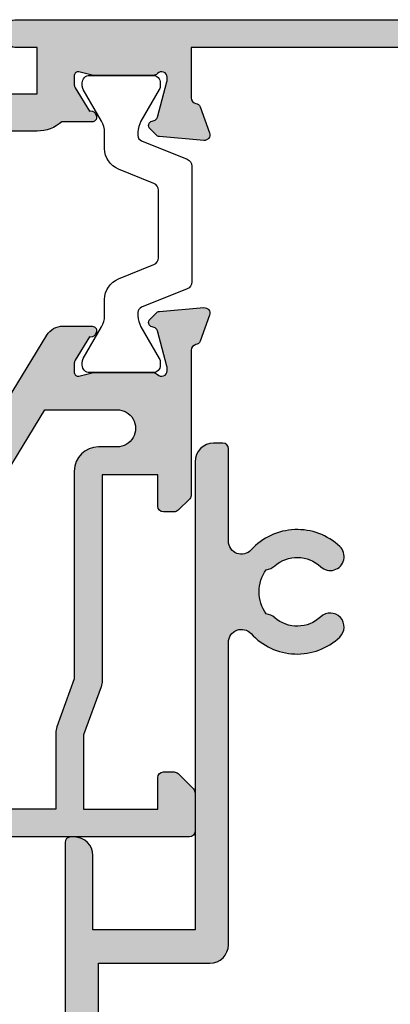
# Model space of a CAD drawing. Units: millimetres. Extents: x 44 to 323, y 7 to 508.
# Drawn here: x 132 to 152, y 60 to 113 of the extents above; entities that cross this region are included whole.
import ezdxf

# ---------------------------------------------------------------- set-up
doc = ezdxf.new("R2010")
doc.units = ezdxf.units.MM
for name, color, linetype in [('APL Hatch', 253, 'Continuous'), ('APL Joinery', 2, 'Continuous'), ('APL Notes', 7, 'Continuous')]:
    doc.layers.add(name, color=color, linetype=linetype)

# ---------------------------------------------------------------- blocks, each defined once
blk = doc.blocks.new('24725')
at = {"layer": 'APL Hatch'}
h = blk.add_hatch(color=256, dxfattribs=at)
h.dxf.hatch_style = 1
h.paths.add_polyline_path([(94.99999999985111, -16.89999999906318), (96.999999999886, -16.89999999906318), (96.999999999886, -19.59999999906027, 0.4142135623719158), (97.29999999988407, -19.89999999905955), (98.19999999988552, -19.89999999906318, 0.4142135623746691), (98.49999999988964, -19.59999999905987), (98.499999999886, -16.89999999906318), (100.4999999998875, -16.89999999906318), (100.4999999998875, -19.599999999063, 0.4142135623719158), (100.7999999998828, -19.89999999905955), (101.7000000000614, -19.89999999906318, 0.4142135623743285), (102.0000000002696, -19.59999999885614), (102.000000000266, -0.4999999990347419, 0.4855833289059181), (101.629448477055, -0.2084138495442787, 0.4527666257463188), (100.5000000002678, -1.199999999032798), (100.5000000002678, -5.199999999032796), (95.00000000032956, -5.1999999990328), (95.0000000003023, 20.00000000094354, 0.4142135623727787), (94.0000000003023, 21.00000000094246), (93.50000000849101, 21.00000000094246, 0.4142135623730951), (93.20000000849174, 20.70000000094318), (93.20000000849174, 15.72075356098392, -0.6859619104225567), (91.98148148818146, 15.25049985914286, 0.419481958678613), (87.20531304958764, 15.44067855367739, 1), (88.23278481813314, 14.34783741092775, -0.3845190109480523), (90.71118936834613, 14.39839919827464, 0.1432248589369827), (91.17059425905062, 14.18811397826434, -0.3193344650618564), (91.1705942590493, 11.81188602367571, 0.1432248589500358), (90.71118936793158, 11.60160080359687, -0.3845190108123488), (88.23278481909803, 11.65216259080663, 1), (87.20531304889212, 10.55932144590599, 0.4194819573663333), (91.98148148201116, 10.74950012940017, -0.6859619087703368), (93.20000000020806, 10.27924642522881), (93.20000000020806, -5.999999999032802, 0.4142135623730951), (94.20000000020806, -6.999999999032802), (100.2000000002678, -6.9999999990328), (100.1999999998875, -14.89999999906318), (94.20000000020875, -14.89999999905928, 0.4142135623732865), (93.20000000020806, -15.89999999905931), (93.20000000020806, -18.99999999899553), (77.39999999989257, -18.99999999899553), (77.39999999989257, -9.29999999899298, 0.4142135623730951), (77.09999999989512, -8.999999998995527), (75.89999999990349, -8.999999998995527, 0.4142135623727655), (75.59999999990785, -9.299999998990824), (75.59999999989694, -18.99999999899553), (19.39999999992531, -18.99999999898825), (19.3999999999144, -9.299999998990824, 0.4142135623727655), (19.09999999991877, -8.999999998995527), (17.89999999992713, -8.999999998995527, 0.4142135623730951), (17.59999999992968, -9.29999999899298), (17.59999999992968, -18.99999999899553), (1.799999999614187, -18.99999999899553), (1.799999999614187, -15.89999999905928, 0.4142135623732855), (0.7999999996135401, -14.89999999905928), (-5.20000000006522, -14.89999999906318), (-5.200000000445545, -6.9999999990328), (0.7999999996141867, -6.999999999032802, 0.4142135623730951), (1.799999999614187, -5.999999999032802), (1.799999999614187, 10.27924642522874, -0.68596190877033), (3.01851851781109, 10.74950012940011, 0.4194819573634282), (7.794686950906026, 10.55932144588333, 1), (6.767215180737519, 11.65216259081915, -0.3845190108151834), (4.288810631890664, 11.60160080359689, 0.1432248589499909), (3.829405740773099, 11.8118860236757, -0.3193344650617746), (3.82940574077131, 14.1881139782638, 0.1432248589371382), (4.288810631476116, 14.39839919827464, -0.3845190109593002), (6.76721518174193, 14.34783741087808, 1), (7.794686950138928, 15.44067855376732, 0.4194819586670874), (3.01851851164079, 15.2504998591429, -0.6859619104225383), (1.799999991330509, 15.72075356098396), (1.799999991330509, 20.70000000094318, 0.4142135623730951), (1.499999991331237, 21.00000000094246), (0.9999999995199573, 21.00000000094246, 0.4142135623727787), (-4.800426722795237e-10, 20.00000000094354), (-5.073275133327115e-10, -5.199999999032798), (-5.500000000445542, -5.199999999032796), (-5.500000000445539, -1.199999999032798, 0.4527666257471252), (-6.629448477235456, -0.2084138495446766, 0.4855833289019748), (-7.00000000044372, -0.4999999990347419), (-7.000000000447358, -19.59999999885614, 0.4142135623743334), (-6.700000000239157, -19.89999999906318), (-5.800000000060546, -19.89999999905955, 0.4142135623719123), (-5.500000000065214, -19.599999999063), (-5.500000000065214, -16.89999999906318), (-3.500000000063764, -16.89999999906318), (-3.500000000067402, -19.59999999905987, 0.4142135623746724), (-3.20000000006328, -19.89999999906318), (-2.300000000061825, -19.89999999905955, 0.4142135623719088), (-2.000000000063768, -19.59999999906027), (-2.000000000063764, -16.89999999906318), (-2.883382421714487e-11, -16.89999999906318), (-7.977618565746525e-11, -20.6430780608858), (12.54999999993041, -55.12391967508263), (12.54999999993041, -61.1999999990581), (7.659509454366088, -61.1999999990581, -0.6059191819050881), (7.24918355115536, -60.41428571317821, 0.3792854538367446), (6.731395888909738, -56.0013258730338, 1), (5.732263401423973, -57.12013518317445, -0.384519010915759), (5.998639975357289, -59.58470190514519, 0.1432248589154105), (5.829194728616491, -60.06068618602828, -0.319334465060598), (3.462009038798236, -60.26778809834608, 0.1432248589139614), (3.212484243124791, -59.8284589465387, -0.4354911812373261), (3.267736599159726, -57.12013518312799, 1), (2.268604111990477, -56.00132587270792, 0.3792854538960215), (1.750816447028988, -60.41428571497923, -0.6059191817516557), (1.340490544535609, -61.19999999905809), (-5.500000000065228, -61.19999999906657), (-5.500000000065224, -58.09999999906319), (-3.000000000063778, -58.09999999906319, 0.4142135623730951), (-2.000000000063778, -57.09999999906319), (-2.000000000063778, -53.89999999906247, 0.4142135623730951), (-2.300000000063051, -53.59999999906319), (-3.200000000064506, -53.59999999906319, 0.4142135623730951), (-3.500000000063778, -53.89999999906247), (-3.500000000063778, -56.59999999906319), (-5.500000000065228, -56.59999999906319), (-5.50000000006159, -53.89999999906287, 0.4142135623734825), (-5.800000000060862, -53.5999999990632), (-6.700000000065952, -53.59999999906319, 0.4142135623731021), (-7.000000000065231, -53.89999999906247), (-7.000000000065228, -62.69999999906083, 0.414213562373096), (-6.700000000065046, -62.99999999906101), (101.6999999998873, -62.99999999906101, 0.4142135623730952), (101.9999999998875, -62.69999999906083), (101.9999999998875, -53.89999999906247, 0.4142135623730951), (101.6999999998882, -53.59999999906319), (100.7999999998831, -53.59999999906319, 0.4142135623734904), (100.4999999998838, -53.89999999906287), (100.4999999998875, -56.59999999906319), (98.49999999988603, -56.59999999906319), (98.49999999988603, -53.89999999906247, 0.4142135623730951), (98.19999999988676, -53.59999999906319), (97.2999999998853, -53.59999999906319, 0.4142135623730951), (96.99999999988603, -53.89999999906247), (96.99999999988603, -57.09999999906319, 0.4142135623730951), (97.99999999988603, -58.09999999906319), (100.4999999998875, -58.09999999906319), (100.4999999998875, -61.19999999906656), (93.65950945528664, -61.1999999990581, -0.6059191817516538), (93.24918355279327, -60.41428571497923, 0.3792854538959365), (92.7313958878325, -56.00132587270857, 1), (91.73226340058451, -57.12013518305832, -0.4354911812541412), (91.78751575669746, -59.82845894653869, 0.1432248589141522), (91.5379909610234, -60.26778809834646, -0.3193344650604921), (89.17080527120585, -60.060686186028, 0.14322485891534), (89.00136002446496, -59.58470190514519, -0.3845190109266282), (89.26773659845055, -57.12013518312778, 1), (88.2686041109121, -56.00132587303416, 0.3792854538366981), (87.75081644866688, -60.41428571317821, -0.605919181905082), (87.34049054545616, -61.1999999990581), (82.44999999989184, -61.19999999905809), (82.44999999989184, -55.12391967508265), (94.99999999990203, -20.64307806088578)])
h.paths.add_polyline_path([(93.02736509488048, -20.79999999898389), (81.27112652805617, -53.09999999906319), (77.44999999989457, -53.09999999906319, 0.414213562373095), (77.14999999989257, -53.39999999906519), (77.14999999989257, -54.29999999904664, 0.414213562373095), (77.44999999989457, -54.59999999904864), (80.64999999989257, -54.59999999904864), (80.64999999989257, -61.19999999906174), (14.34999999992968, -61.19999999906174), (14.34999999992968, -54.59999999904864), (17.54999999992768, -54.59999999904864, 0.414213562373095), (17.84999999992968, -54.29999999904664), (17.84999999992968, -53.39999999906519, 0.414213562373095), (17.54999999992768, -53.09999999906319), (13.72887347176609, -53.09999999906319), (1.972634904941771, -20.7999999989857)], flags=16)
at = {"layer": 'APL Joinery'}
blk.add_lwpolyline([(-5.200000000065216, -14.89999999906318), (-5.200000000445542, -6.999999999032802), (0.7999999996141864, -6.999999999032802, 0.414213562373095), (1.799999999614187, -5.999999999032802), (1.799999999614187, 10.27924642522874, -0.6859619087703276), (3.018518517811088, 10.74950012940011, 0.4194819573634284), (7.794686950906026, 10.55932144588333, 0.9999999999657648), (6.767215180724206, 11.65216259080663, -0.3845190108326623), (4.288810631791677, 11.60160080368262, 0.1432248589128696), (3.829405740773097, 11.8118860236757, -0.3193344650617729), (3.829405740771278, 14.18811397826379, 0.1432248589122038), (4.288810631409604, 14.39839919821703, -0.3845190109729495), (6.767215181741932, 14.34783741087808, 1.000000000135875), (7.794686950234592, 15.44067855367738, 0.4194819586786102), (3.018518511640792, 15.2504998591429, -0.6859619104225406), (1.799999991330509, 15.72075356098396), (1.799999991330509, 20.70000000094318, 0.414213562373095), (1.499999991331237, 21.00000000094246), (0.9999999995199574, 21.00000000094246, 0.414213562373095), (-4.800426722795237e-10, 20.00000000094246), (-5.073275133327115e-10, -5.199999999032798), (-5.500000000445539, -5.199999999032798), (-5.500000000445539, -1.199999999032798, 0.414213562373095), (-6.500000000445539, -0.1999999990327979), (-6.700000000444447, -0.1999999990327979, 0.4142135623677674), (-7.00000000044372, -0.4999999990320703), (-7.000000000447358, -19.59999999903426, 0.4142135623695429)], format="xyb", dxfattribs=at)
blk = doc.blocks.new('19120')
at = {"layer": 'APL Hatch'}
h = blk.add_hatch(color=256, dxfattribs=at)
h.dxf.hatch_style = 1
h.paths.add_polyline_path([(25.14544570038015, -39.80000000000655, 0.4142135623677674), (24.84544570038452, -39.50000000000546), (24.64544570038015, -39.50000000000182), (24.64544570038015, -37.100000000004), (26.84544570038088, -37.100000000004, 0.4142135623730951), (27.14544570038015, -36.80000000000473), (27.14544570038015, -36.50000000000546, 0.4142135623730951), (26.54544570038161, -35.90000000000691), (24.14544570038015, -35.90000000000691, 0.4142135623730951), (23.14544570038015, -36.90000000000691), (23.14544570038015, -39.50000000000546), (20.14544570038015, -39.50000000000182), (20.14544570038015, -23.53991259344043, -0.3613975635940352), (20.39066656612451, -23.24495624675255, 0.2655138332851567), (20.6177951850102, -23.05260597108788), (21.12735348679659, -21.65260604298524, 0.5486187866243247), (20.81929897773398, -21.25114159056304), (18.43478613412474, -21.45975943242048, 0.1763269807102995), (18.24880082259434, -21.54648580749316), (17.92206332538205, -21.87322330471273, 0.7036714421879484), (18.08967382077489, -22.31300046034067, -0.3297694723280435), (18.32244746186284, -22.49814400093825), (18.84544570054649, -24.44999999994818), (18.84544570057369, -24.64999999995888, -0.6885002581352946), (18.32183890280974, -24.84999999999198, 0.213421765294748), (18.0982321050948, -24.75000000000182), (14.88355069671028, -24.75000000000182, 0.06325422393088254), (14.80855069671118, -24.75952624903629), (14.09544570058266, -24.94364916731276, -0.4903143948270654), (13.84544570058097, -24.75000000000184), (13.84544570058097, -24.23432619693027, -0.1378721067459263), (13.88938046139808, -24.07802330737719), (14.65787442293913, -22.8190280921317, 0.419121943993342), (14.98186593137833, -22.67029831475684, 0.6552354941161849), (14.7988400206788, -22.25000000000182), (9.731030255432827, -22.25000000000182, -0.2614125764256591), (8.877479458152543, -21.77100963183407), (4.121210586132939, -13.97899036816593, 0.2614125764256591), (3.267659788852654, -13.49999999999818), (1.692051380217187, -13.49999999999818, 0.6552354941373079), (1.509025469525589, -13.92029831476915, 0.4191219439644876), (1.833016977956511, -14.06902809212079), (2.601510939496809, -15.32802330737465, -0.1378721067450656), (2.64544570031104, -15.48432619691847), (2.645445700311036, -15.99999999999093, -0.4903143948255791), (2.395445700310269, -16.19364916730209), (1.682340704164911, -16.00952624902491, 0.06325422392940228), (1.607340704168415, -15.99999999999091), (-1.607340704192804, -15.99999999998727, 0.2134217652967957), (-1.830947501914661, -16.09999999998127, -0.688500258129401), (-2.354554299674408, -15.89999999995858), (-2.354554299651745, -15.69999999994081), (-1.831556060971632, -13.74814400093394, -0.2679491924417579), (-1.65477936566332, -13.57136730563339), (-1.543243858520089, -13.54148145657195, 0.57735026920355), (-1.431171924487224, -13.12322330469372), (-1.757909421699775, -12.79648580748117, 0.1763269807073899), (-1.943894733230039, -12.7097594324098), (-4.328407576838298, -12.50114159055213, 0.5486187866243598), (-4.636462085900945, -12.90260604297432), (-4.126903757944739, -14.30260604297793, 0.2655138063323971), (-3.899775135673323, -14.49495634114988, -0.3613975351278232), (-3.654554299622752, -14.78991268233485), (-3.654554299622752, -22.57573593128407, 0.1989123673796575), (-3.566686333979231, -22.78786796563879), (-2.94242226526374, -23.41213203435428, 0.1989123673796578), (-2.730290230908107, -23.49999999999818), (-2.154554299620933, -23.49999999999818, 0.4142135623730951), (-1.854554299619842, -23.19999999999709), (-1.854554299619839, -21.49999999999818), (1.145445700376516, -21.49999999999818), (1.14544570037652, -32.57619559985376, 0.08748866352643415), (1.20575307959173, -32.91821574318374), (2.14544570037652, -35.50000000000182), (2.14544570037652, -39.50000000000182), (-1.854554299619842, -39.50000000000182), (-1.854554299619842, -37.80000000000382, 0.414213562373095), (-2.154554299621843, -37.50000000000182), (-2.730290230904735, -37.50000000000182, 0.1989123673790838), (-2.942422265259445, -37.58786796564506), (-3.766686333974565, -38.41213203435655, 0.1989123673802327), (-3.854554299619846, -38.62426406871484), (-3.854554299619842, -40.69999999999982, 0.4142135623730565), (-3.55455429961788, -41.00000000000182), (24.84544570037902, -41.00000000000546, 0.4142135623731325), (25.14544570038015, -40.70000000000437)])
h.paths.add_polyline_path([(18.64544570054386, -39.50000000000546), (13.49185586808835, -39.50000000826731, 0.5773502844970178), (12.79903553777059, -39.50000000000545), (7.645445700544776, -39.50000000000546), (7.645445700544776, -37.70000000000618), (8.345445700542323, -37.70000000000618, 0.4142135623677675), (8.645445700541138, -37.40000000001282), (8.645445700544778, -37.20000000001891, 0.4142135623784234), (8.345445700523683, -36.89999999999236), (7.645445700544776, -36.89999999999236, 0.4142135623730951), (6.645445700544776, -37.89999999999236), (6.645445700544778, -39.50000000000546), (3.645445700376518, -39.50000000000546), (3.645445700376515, -35.41183650965352, 0.08748866352660449), (3.585138321161283, -35.0698163663241), (2.645445700383796, -32.48803210953156), (2.645445700383796, -21.29999999999018, 0.4142135623741604), (1.345445700376157, -19.99999999998727), (0.3454457003772475, -19.99999999999091, -1), (0.3454457003754285, -17.99999999999818), (4.232492478406138, -17.99999999999818), (7.75513180246849, -23.77100963183436, 0.261412576425568), (8.608682599748597, -24.25000000000182), (11.84544570058097, -24.25000000000182), (11.84544570058097, -25.65000000000327, 0.4142135623730951), (12.84544570058097, -26.65000000000327), (18.64544570038015, -26.65000000000327), (18.64544570038015, -28.6424442262633, -0.581716070074554), (18.19206224173447, -28.90026880735154, 0.3225105723109804), (14.67079813677481, -29.2084084134455, 1), (15.64996221790604, -30.3447348200037, -0.3759457950183898), (17.65918500200197, -30.36072056616545, 0.1991497413578797), (18.16589319366719, -30.53654817443567, -0.2901572235417988), (18.16589319366722, -32.46345182556072, 0.1991497413578975), (17.65918500200194, -32.63927943383094, -0.3759457950184804), (15.64996221790569, -32.65526517999236, 1), (14.67079813677652, -33.79159158655077, 0.3225105723110882), (18.19206224173537, -34.09973119264281, -0.581716070074791), (18.64544570038015, -34.35755577373031), (18.64544570038015, -36.89999999999236), (17.94544570056495, -36.89999999999236, 0.4142135623784228), (17.64544570054386, -37.20000000001891), (17.6454457005475, -37.40000000001282, 0.4142135623677676), (17.94544570054632, -37.70000000000618), (18.64544570054386, -37.70000000000618)], flags=16)
at = {"layer": 'APL Joinery'}
for points in [[(18.3224474618637, -22.49814400094147), (18.83522344843914, -24.41185003571627, -0.06554346281656949), (18.84544570055186, -24.4894957492379), (18.84544570057369, -24.64999999996689, -0.688500258051677), (18.32183890284978, -24.85000000003674, 0.213421765241401), (18.09823210521608, -24.75000000000182), (14.8835506967207, -24.75000000000182, 0.06325422393200267), (14.80855069671998, -24.75952624903402), (14.09544570058097, -24.9436491673132, -0.4903143948243858), (13.84544570058097, -24.75000000000182), (13.84544570058097, -24.23432619693085, -0.137872106743488), (13.88938046139629, -24.07802330738014), (14.65787442293913, -22.8190280921317, 0.3611145255661793), (14.96012675681231, -22.71560748768934), (15.01222771998982, -22.63025240796014, 0.5855240683327773), (14.79884002067593, -22.25000000000182), (9.731030255434241, -22.25000000000182, -0.2614125764257088), (8.877479458153182, -21.77100963183511), (4.1212105861323, -13.97899036816489, 0.2614125764257089), (3.26765978885124, -13.49999999999818), (1.692051380216078, -13.49999999999818, 0.5855240683144627), (1.478663680898542, -13.88025240795287), (1.530764644083327, -13.96560748767843, 0.3611145255661796), (1.833016977956511, -14.06902809212079), (2.601510939495718, -15.32802330737286, -0.1378721067480945), (2.645445700311036, -15.48432619691994), (2.645445700311036, -15.99999999999091, -0.4903143948243847), (2.395445700311036, -16.19364916730228), (1.682340704172027, -16.00952624902675, 0.06325422393009386), (1.607340704174938, -15.99999999999091), (-1.607340704320443, -15.99999999998727, 0.2134217652419299), (-1.830947501957773, -16.10000000002947, -0.6885002580487005), (-2.354554299674412, -15.89999999995962), (-2.354554299656222, -15.73949574922699, -0.06554346281656911), (-2.344332047543496, -15.66185003570536), (-1.8315560609717, -13.74814400093419, -0.2679491924305529), (-1.654779365673669, -13.57136730563616), (-1.543243858506678, -13.54148145656836, 0.5773502691811567), (-1.431171924485163, -13.12322330469578), (-1.75790942170169, -12.79648580747926, 0.1763269807074483), (-1.943894733232803, -12.70975943240956), (-4.328407576840611, -12.50114159055192, 0.5486187866122446), (-4.636462085903979, -12.902606042966), (-4.126903757945904, -14.30260604297473, 0.2655138063276442), (-3.899775135681914, -14.49495634114828, -0.3613975351181438), (-3.654554299622752, -14.78991268231584), (-3.654554299622752, -22.57573593128654, 0.1989123673796581), (-3.566686333977479, -22.78786796564054), (-2.942422265265115, -23.41213203435291, 0.1989123673787354), (-2.730290230911116, -23.49999999999818), (-2.154554299619115, -23.49999999999818, 0.4142135623695433), (-1.854554299619842, -23.19999999999891), (-1.854554299619842, -21.49999999999818), (1.14544570037652, -21.49999999999818), (1.14544570037652, -32.57619559985505, 0.08748866352622842), (1.205753079591894, -32.91821574318419), (2.14544570037652, -35.50000000000182), (2.14544570037652, -39.50000000000182), (-1.854554299619842, -39.50000000000182), (-1.854554299619842, -37.80000000000109, 0.4142135623677674), (-2.154554299619114, -37.50000000000182), (-2.730290230907478, -37.50000000000182, 0.1989123673791972), (-2.942422265261477, -37.58786796564709), (-3.766686333974569, -38.41213203435655, 0.1989123673796571), (-3.854554299619842, -38.62426406871418), (-3.854554299619842, -40.70000000000255, 0.4142135623713191), (-3.554554299616932, -41.00000000000182), (24.84544570038088, -41.00000000000546, 0.4142135623695433), (25.14544570038015, -40.70000000000618), (25.14544570038015, -39.80000000000473, 0.4142135623695433), (24.84544570038088, -39.50000000000546), (24.64544570038015, -39.50000000000182), (24.64544570038015, -37.100000000004), (26.84544570038088, -37.100000000004, 0.414213562373095), (27.14544570038015, -36.80000000000473), (27.14544570038015, -36.50000000000546, 0.414213562373095), (26.54544570038161, -35.90000000000691), (24.14544570038015, -35.90000000000691, 0.414213562373095), (23.14544570038015, -36.90000000000691), (23.14544570038015, -39.50000000000546), (20.14544570038015, -39.50000000000182), (20.14544570038015, -23.53991259344002, -0.361397527546847), (20.39066652850852, -23.24495625373856, 0.2655137991605417), (20.61779515884155, -23.05260604298564), (21.12735348679962, -21.65260604297691, 0.5486187866122457), (20.81929897773625, -21.25114159056284), (18.43478613412481, -21.45975943242047, 0.1763269807067245), (18.24880082259733, -21.54648580749017), (17.92206332538444, -21.87322330471034, 0.577350269188015), (18.03413525940232, -22.29148145657564), (18.14567076656931, -22.32136730564343, -0.2679491924309224)], [(13.49185586808835, -39.50000000826731), (18.64544570054386, -39.50000000000546), (18.64544570054386, -37.70000000000618), (17.94544570054316, -37.70000000000618, -0.4142135623704452), (17.6454457005475, -37.40000000000691), (17.64544570054386, -37.20000000000618, -0.4142135623588983), (17.94544570055768, -36.89999999999236), (18.64544570038015, -36.89999999999236), (18.64544570038015, -34.35755577373311, 0.5817160700765815), (18.19206224173639, -34.0997311926422, -0.3225105723112227), (14.67079813677631, -33.79159158655058, -1.000000000001628), (15.6499622179054, -32.6552651799921, 0.3759457950188545), (17.65918500200314, -32.63927943382987, -0.199149741357298), (18.16589319366722, -32.46345182556072, 0.2901572235417999), (18.16589319366719, -30.53654817443567, -0.1991497413572973), (17.65918500200314, -30.36072056616648, 0.3759457950188546), (15.64996221790534, -30.34473482000431, -0.9999999999999997), (14.67079813677438, -29.20840841344587, -0.322510572310861), (18.19206224173286, -28.90026880735058, 0.5817160700767029), (18.64544570038015, -28.64244422626325), (18.64544570038015, -26.65000000000327), (12.84544570058097, -26.65000000000327, -0.414213562373095), (11.84544570058097, -25.65000000000327), (11.84544570058097, -24.25000000000182), (8.608682599749962, -24.25000000000182, -0.2614125764256955), (7.755131802468952, -23.77100963183511), (4.232492478406137, -17.99999999999818), (0.3454457003736096, -17.99999999999818, 1.000000000001819), (0.3454457003772475, -19.99999999999091), (1.345445700380886, -19.99999999998727, -0.414213562373095), (2.645445700383796, -21.29999999999018), (2.645445700383796, -32.48803210953156), (3.585138321161146, -35.06981636632372, -0.08748866352653979), (3.645445700376513, -35.41183650965286), (3.64544570037652, -39.50000000000546), (6.645445700544776, -39.50000000000546), (6.645445700544776, -37.89999999999236, -0.414213562373095), (7.645445700544776, -36.89999999999236), (8.345445700530952, -36.89999999999236, -0.4142135623589), (8.645445700544776, -37.20000000000618), (8.645445700541138, -37.40000000000691, -0.4142135623704418), (8.345445700545497, -37.70000000000618), (7.645445700544776, -37.70000000000618), (7.645445700544776, -39.50000000000546), (12.79903553777059, -39.50000000000545, -0.5773502844970178)]]:
    blk.add_lwpolyline(points, format="xyb", close=True, dxfattribs=at)
blk = doc.blocks.new('9100370')
at = {"layer": 'APL Joinery', "color": 8}
blk.add_lwpolyline([(3.060769999999991, 0.8999999999999988, -0.1316519999999947), (2.460769999999975, 1.06076899999999), (0.7535899999999742, 2.046410000000002, 0.1316519999999862), (0.5535899999999927, 2.100000000000035), (0.4000000000000341, 2.099999999999987, 0.4142139999999523), (-7.105427357601002e-15, 1.699999999999995), (5.551115123125783e-17, -1.699999999999996, 0.4142139999999438), (0.4000000000000412, -2.100000000000001), (0.5535899999999856, -2.100000000000001, 0.1316519999999861), (0.7535899999999529, -2.046409999999975), (2.460769999999968, -1.060769999999998, -0.1316520000000096), (3.060769999999998, -0.900000000000003), (3.933028999999976, -0.9000000000000127, 0.3057310000000139), (5.045649999999981, -0.149527999999973), (5.813044999999988, 1.749842999999991, -0.305730999999958), (6.18391900000001, 2.000000000000035), (9.816081730948952, 1.999999999999993, -0.3057306439183246), (10.18695512593631, 1.749842688296697), (10.95435099999997, -0.1495280000000106, 0.3057310000000022), (12.06697100000002, -0.9000000000000128), (12.93923100000001, -0.9000000000000057, -0.1316519999999959), (13.53923099999997, -1.060769999999998), (15.24641000000003, -2.046410000000013, 0.1316519999999861), (15.44640999999996, -2.100000000000001), (15.59999999999997, -2.100000000000001, 0.4142140000000105), (16, -1.699999999999996), (16, 1.700000000000005, 0.4142140000000191), (15.59999999999997, 2.099999999999987), (15.44640999999995, 2.099999999999994, 0.1316519999999861), (15.24641000000003, 2.046410000000002), (13.53923099999999, 1.060768999999995, -0.1316520000000112), (12.93923100000001, 0.8999999999999986), (12.76195000000001, 0.8999999999999915, -0.3057309999999791), (12.48379499999999, 1.087617999999985), (11.48899217130661, 3.549842576001049, 0.3057307266905265), (11.11811873094899, 3.800000000000004), (4.881881999999962, 3.800000000000004, 0.3057309999999901), (4.511009000000016, 3.549842999999978), (3.516204999999957, 1.087617999999985, -0.3057309999999864), (3.238049999999987, 0.9000000000000306)], format="xyb", close=True, dxfattribs=at)
blk.add_lwpolyline([(10.18695499999995, 1.749842999999991), (10.18695499999995, 1.749842999999991)], dxfattribs=at)
blk = doc.blocks.new('19121')
at = {"layer": 'APL Hatch'}
h = blk.add_hatch(color=256, dxfattribs=at)
h.dxf.hatch_style = 1
h.paths.add_polyline_path([(-10.64544570059184, 26.24999999999544), (-11.84544570058347, 26.24999999999544), (-11.84544570058347, 23.74999999998089), (-4.04544570059511, 23.74999999998089, -1), (-4.04544570059511, 22.74999999998089), (-7.183099366459917, 22.74999999998089, 0.585524068318251), (-7.439164605643098, 22.29369711043016), (-5.110657665348151, 18.47899036815864, 0.2614125764242591), (-4.257106868070741, 17.99999999999544), (-3.031842564520549, 17.99999999999544, 0.5018631367875636), (-2.744348113117645, 18.38571428235663, -0.2556068775156354), (-2.137037286986128, 21.22464756360542, -1), (-1.000710880420266, 20.24548348247464, 0.3759457950165758), (-0.9847251342552479, 18.236260698384, -0.1991497413600592), (-0.808897525985877, 17.72955250671199, 0.2901572235423721), (1.118006125139118, 17.72955250671202, -0.1991497413596008), (1.29383373340772, 18.23626069837953, 0.3759457944113739), (1.309819481685359, 20.24548348001956, -0.6008633347929492), (1.78981955118218, 21.4798656539217, 0.3801101603860699), (2.054554299578054, 21.77778571372081), (2.05455429957442, 22.14999999999468, -0.4142135623759549), (2.654554299572965, 22.74999999999908), (3.354554299571873, 22.74999999999908, -0.4142135623728166), (3.654554299572965, 22.44999999999827), (3.654554299580241, 14.78991268232093, 0.3613975351186062), (3.899775135609573, 14.49495634115228, -0.2655138063245346), (4.126903757874228, 14.30260604297944), (4.636462085825933, 12.90260604297822, -0.5486187866230905), (4.328407576763535, 12.50114159055662), (1.943894733154561, 12.7097594324104, -0.1763269807078177), (1.757909421625627, 12.79648580748097), (1.43117192441326, 13.12322330469333, -0.5773502691832644), (1.543243858430859, 13.54148145656547), (1.654779365608071, 13.57136730564328, 0.2679491924257026), (1.831556060897686, 13.74814400093607), (2.344332047468615, 15.66185003571128, 0.1339435790338348), (2.343621067607071, 15.81974787457923, 0.7933411734845142), (1.830947501843678, 16.0999999999833, -0.2134217652939797), (1.607340704124191, 15.9999999999918), (-1.645445700397378, 15.99999999999548), (-2.395445700389159, 16.19364916730298, 0.4903143948255808), (-2.64544570038993, 15.99999999999183), (-2.645445700389928, 15.48432619692342, 0.1378721067455959), (-2.601510939573259, 15.32802330737155), (-1.833016978031765, 14.06902809212169, -0.3611145255603258), (-1.530764644161279, 13.96560748768374), (-1.47866368097567, 13.88025240795684, -0.5855240683259135), (-1.692051380295586, 13.49999999998817), (-3.853448006331927, 13.4999999999918, -0.2614125764238232), (-4.706998803605609, 13.97899036815388), (-9.158066372194911, 21.27100963181771, 0.2614125764242726), (-10.01161716947224, 21.74999999998089), (-11.84544570058169, 21.74999999998089, -0.1826758136851846), (-13.16832135613436, 22.24999999999908), (-14.79884002068149, 22.24999999999908, -0.5855240683189832), (-15.01222771999976, 22.63025240795714), (-14.96012675681459, 22.71560748768697, -0.3611145255656835), (-14.65787442294163, 22.81902809212896), (-13.88938046139971, 24.07802330737589, 0.1378721067459229), (-13.84544570058347, 24.23432619692584), (-13.84544570058347, 24.7499999999991, 0.4903143948255795), (-14.09544570058424, 24.94364916731026), (-14.8454457005901, 24.74999999999912), (-18.09823210509955, 24.74999999999544, -0.2134217652934522), (-18.32183890281536, 24.84999999998502, 0.7933411734812431), (-18.83451246858091, 24.56974787458111, 0.1339435790328598), (-18.83522344844184, 24.41185003571427), (-18.3224474618663, 22.49814400093907, 0.3409408338809323), (-18.09013220519815, 22.29984830187863, -0.6556531355648372), (-17.92206332538263, 21.87322330470463), (-18.24880082259902, 21.54648580748824, -0.1763269807074283), (-18.43478613412751, 21.45975943241771), (-20.81929897773648, 21.2511415905603, -0.5486187866243283), (-21.12735348679909, 21.6526060429825), (-20.61779515884268, 23.05260604298666, -0.2655138063239988), (-20.3906665365813, 23.24495634115623, 0.3613975351178184), (-20.14544570055364, 23.53991268232185), (-20.14544570054272, 26.24999999999908), (-31.54544570059147, 26.24999999999544), (-31.54544570059147, 24.24999999999908, -0.4142135623730953), (-32.04544570059147, 23.74999999999908), (-33.29544570059147, 23.74999999999908, -1), (-33.29544570059147, 24.74999999999908), (-32.54544570059147, 24.74999999999908), (-32.54544570059147, 26.24999999999908), (-38.04544570059147, 26.24999999999908), (-38.04544570059147, 24.74999999999908), (-37.29544570059147, 24.74999999999908, -1), (-37.29544570059147, 23.74999999999908), (-38.84544570059074, 23.74999999999908, -0.4142135623730951), (-39.34544570059074, 24.24999999999908), (-39.34544570059074, 27.44999999999981, -0.4142135623731332), (-39.04544570059143, 27.74999999999908), (-10.6454457005918, 27.74999999999544, -0.4142135623730578), (-10.34544570059074, 27.44999999999435), (-10.34544570059074, 26.54999999999653, -0.414213562373095)])
at = {"layer": 'APL Joinery', "ltscale": 0.2}
blk.add_lwpolyline([(-13.84544570058347, 24.23432619692811, -0.1378721067463548), (-13.88938046139879, 24.0780233073774), (-14.65787442294163, 22.81902809212896, 0.3611145255661795), (-14.96012675681482, 22.7156074876866), (-15.0122277199996, 22.6302524079574, 0.5855240683235147), (-14.79884002067843, 22.24999999999908), (-13.16832135613436, 22.24999999999908, 0.1826758136849548), (-11.84544570058347, 21.74999999998089), (-10.0116171694724, 21.74999999998089, -0.2614125764242813), (-9.15806637219498, 21.27100963181782), (-4.706998803606211, 13.97899036815487, 0.2614125764239982), (-3.853448006332428, 13.4999999999918), (-1.69205138029497, 13.49999999998817, 0.585524068320257), (-1.478663680973796, 13.88025240795377), (-1.53076464415858, 13.96560748767932, 0.3611145255661796), (-1.833016978031765, 14.06902809212169), (-2.60151093957461, 15.32802330737376, -0.1378721067442931), (-2.645445700389928, 15.48432619692447), (-2.645445700389928, 15.9999999999918, -0.4903143948243845), (-2.395445700389928, 16.19364916730318), (-1.682340704250919, 16.00952624902765, 0.06325422392886222), (-1.607340704250191, 15.99999999999544), (1.607340704245189, 15.9999999999918, 0.2134217652393189), (1.830947501882519, 16.10000000002673, -0.688500258052034), (2.354554299599158, 15.89999999996052), (2.354554299580968, 15.73949574923153, -0.06554346281410153), (2.344332047468242, 15.66185003570989), (1.831556060896447, 13.74814400093145, -0.2679491924312911), (1.654779365598415, 13.5713673056407), (1.543243858431424, 13.54148145656562, 0.5773502691777259), (1.431171924409909, 13.12322330469668), (1.757909421626437, 12.79648580748016, 0.1763269807062727), (1.943894733153911, 12.70975943241045), (4.328407576765358, 12.50114159055646, 0.5486187866122446), (4.636462085828725, 12.90260604297054), (4.126903757874288, 14.30260604297927, 0.2655138063273378), (3.89977513560666, 14.49495634115282, -0.3613975351153019), (3.654554299580241, 14.78991268232038), (3.654554299572965, 22.44999999999981, 0.4142135623695433), (3.354554299573692, 22.74999999999908), (2.654554299572965, 22.74999999999908, 0.414213562373095), (2.05455429957442, 22.15000000000054), (2.054554299578057, 21.77778571371799, -0.3801101590717545), (1.789819552547896, 21.47986565408336, 0.6008633339470318), (1.309819479570477, 20.24548348247389, -0.3759457950184206), (1.293833733404654, 18.23626069837609, 0.199149741357892), (1.118006125139117, 17.72955250671201, -0.2901572235423784), (-0.8088975259859118, 17.72955250671201, 0.1991497413579233), (-0.984725134251448, 18.23626069837973, -0.3759457950174602), (-1.000710880420911, 20.24548348247389, 0.9999999999999999), (-2.137037286986696, 21.22464756360477, 0.2556068773443799), (-2.744348113673142, 18.38571428421982, -0.501863136584437), (-3.031842562381598, 17.99999999999544), (-4.25710686807065, 17.99999999999544, -0.2614125764242422), (-5.110657665348072, 18.47899036815851), (-7.439164605643553, 22.2936971104309, -0.5855240683176318), (-7.183099366459601, 22.74999999998089), (-4.04544570059511, 22.74999999998089, 0.9999999999999999), (-4.04544570059511, 23.74999999998089), (-11.84544570058347, 23.74999999998089), (-11.84544570058347, 26.24999999999544), (-10.64544570059002, 26.24999999999544, 0.4142135623695433), (-10.34544570059074, 26.54999999999471), (-10.34544570059074, 27.44999999999617, 0.4142135623695433), (-10.64544570059002, 27.74999999999544), (-39.04544570059147, 27.74999999999908, 0.414213562373095), (-39.34544570059074, 27.44999999999981), (-39.34544570059074, 24.24999999999908, 0.414213562373095), (-38.84544570059074, 23.74999999999908), (-37.29544570059147, 23.74999999999908, 0.9999999999999999), (-37.29544570059147, 24.74999999999908), (-38.04544570059147, 24.74999999999908), (-38.04544570059147, 26.24999999999908), (-32.54544570059147, 26.24999999999908), (-32.54544570059147, 24.74999999999908), (-33.29544570059147, 24.74999999999908, 0.9999999999999999), (-33.29544570059147, 23.74999999999908), (-32.04544570059147, 23.74999999999908, 0.414213562373095), (-31.54544570059147, 24.24999999999908), (-31.54544570059147, 26.24999999999544), (-20.14544570054272, 26.24999999999908), (-20.14544570055364, 23.53991268232402, -0.3613975351186738), (-20.39066653658006, 23.24495634115646, 0.2655138063286853), (-20.61779515884405, 23.05260604298291), (-21.12735348680212, 21.65260604297417, 0.5486187866122457), (-20.81929897773875, 21.2511415905601), (-18.43478613412731, 21.45975943241773, 0.1763269807062724), (-18.24880082259983, 21.54648580748743), (-17.92206332538331, 21.87322330470396, 0.5773502691914493), (-18.03413525940482, 22.29148145657654), (-18.14567076657181, 22.32136730564433, -0.2679491924285345), (-18.3224474618662, 22.49814400093873), (-18.83522344844164, 24.41185003571353, -0.06554346281410187), (-18.84544570055436, 24.48949574923516), (-18.84544570057255, 24.64999999996416, -0.6885002580442314), (-18.32183890285592, 24.85000000003037, 0.213421765242738), (-18.09823210521859, 24.74999999999544), (-14.8835506967232, 24.74999999999908, 0.06325422392999716), (-14.80855069672248, 24.75952624903492), (-14.09544570058347, 24.94364916731046, -0.4903143948243858), (-13.84544570058347, 24.74999999999908)], format="xyb", close=True, dxfattribs=at)
blk = doc.blocks.new('20200')
at = {"layer": 'APL Joinery'}
for name, p in [('19121', (-8.654554299411757, 16.25000000000367)), ('19120', (-25.14544570038015, 41.00000000000549))]:
    blk.add_blockref(name, p, dxfattribs=at)
at = {"layer": 'APL Joinery', "rotation": 90}
blk.add_blockref('9100370', (-25.02981552143706, 25.00000000001641), dxfattribs=at)
at = {"layer": 'APL Joinery', "xscale": -1, "rotation": 270}
blk.add_blockref('9100370', (-8.796488203152876, 16.25000000000367), dxfattribs=at)

msp = doc.modelspace()

# ---------------------------------------------------------------- block references
at = {"layer": 'APL Joinery', "xscale": -1}
msp.add_blockref('20200', (112.2982847220196, 69.46280221435958), dxfattribs=at)
at = {"layer": 'APL Notes'}
msp.add_blockref('24725', (141.2982847225201, 69.66280221432393), dxfattribs=at)

doc.saveas('drawing.dxf')
